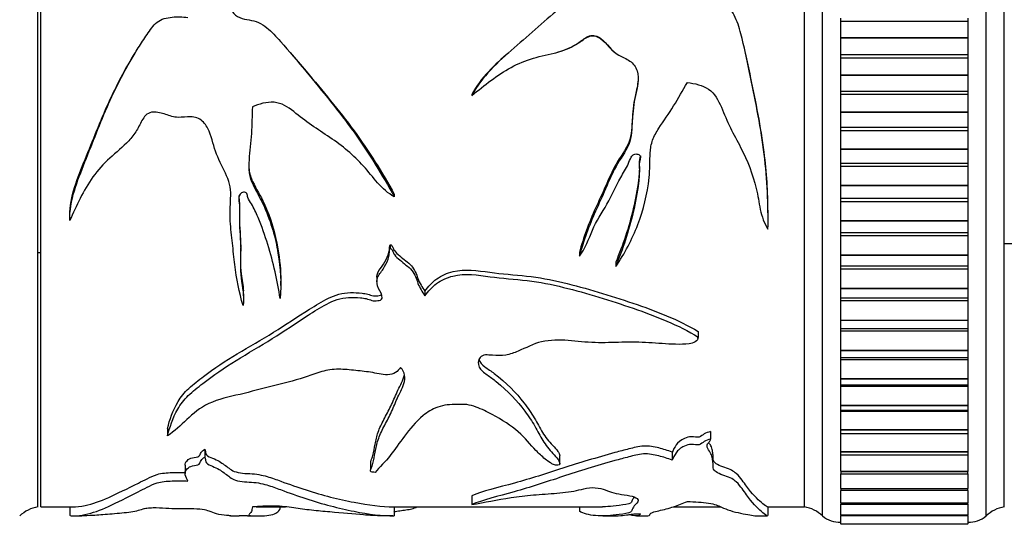
# Model space of a CAD drawing. Units: millimetres. Extents: x 0 to 835, y 0 to 1165.
# Drawn here: x 126 to 180, y 695 to 722 of the extents above; entities that cross this region are included whole.
import ezdxf
from ezdxf import colors
from ezdxf.entities.mleader import LeaderData, LeaderLine
from ezdxf.math import Vec2, Vec3

# ---------------------------------------------------------------- set-up
doc = ezdxf.new("R2010")
doc.units = ezdxf.units.MM
doc.layers.add('DV4_Défaut', color=7, linetype='Continuous')
doc.layers.add('Défaut', color=7, linetype='Continuous')

# ---------------------------------------------------------------- blocks, each defined once
blk = doc.blocks.new('_DOT')
at = {"color": 0}
blk.add_line((0, 0), (-1, 0), dxfattribs=at)
at = {"color": 0, "const_width": 0.333}
blk.add_lwpolyline([(-0.1665, 0, 1), (0.1665, 0, 1)], format="xyb", close=True, dxfattribs=at)
blk = doc.blocks.new('SE3')
at = {"layer": 'DV4_Défaut', "color": 7, "linetype": 'Continuous'}
for p, q in [((170.441, 695.003), (170.441, 746.003)), ((179.441, 695.003), (179.441, 746.003)), ((127.271, 695.503), (127.271, 745.503)), ((127.441, 695.503), (127.441, 745.503)), ((169.441, 695.503), (169.441, 745.503)), ((169.441, 695.503), (169.441, 745.503)), ((180.441, 695.503), (180.441, 745.503)), ((171.441, 722.234), (171.441, 722.412)), ((171.441, 721.346), (171.441, 722.234)), ((171.441, 722.234), (178.441, 722.234)), ((178.441, 722.412), (178.441, 722.234)), ((178.441, 722.234), (178.441, 721.346)), ((171.441, 721.346), (171.441, 721.326)), ((171.441, 721.346), (178.441, 721.346)), ((171.441, 720.401), (171.441, 721.326)), ((171.441, 721.326), (178.441, 721.326)), ((178.441, 721.346), (178.441, 721.326)), ((178.441, 721.326), (178.441, 720.401)), ((155.768, 720.503), (155.768, 720.503)), ((171.441, 720.223), (171.441, 720.401)), ((171.441, 720.401), (178.441, 720.401)), ((171.441, 719.291), (171.441, 720.223)), ((171.441, 720.223), (178.441, 720.223)), ((178.441, 720.401), (178.441, 720.223)), ((178.441, 720.223), (178.441, 719.291)), ((171.441, 719.291), (171.441, 719.271)), ((171.441, 719.291), (178.441, 719.291)), ((171.441, 718.392), (171.441, 719.271)), ((171.441, 719.271), (178.441, 719.271)), ((178.441, 719.291), (178.441, 719.271)), ((178.441, 719.271), (178.441, 718.392)), ((171.441, 718.214), (171.441, 718.392)), ((171.441, 718.392), (178.441, 718.392)), ((178.441, 718.392), (178.441, 718.214)), ((151.15, 718.2), (151.15, 718.153)), ((171.441, 717.243), (171.441, 718.214)), ((171.441, 718.214), (178.441, 718.214)), ((178.441, 718.214), (178.441, 717.243)), ((171.441, 717.243), (171.441, 717.223)), ((171.441, 717.243), (178.441, 717.243)), ((171.441, 716.395), (171.441, 717.223)), ((171.441, 717.223), (178.441, 717.223)), ((178.441, 717.243), (178.441, 717.223)), ((178.441, 717.223), (178.441, 716.395)), ((171.441, 716.219), (171.441, 716.395)), ((171.441, 716.395), (178.441, 716.395)), ((171.441, 715.215), (171.441, 716.219)), ((171.441, 716.219), (178.441, 716.219)), ((178.441, 716.395), (178.441, 716.219)), ((178.441, 716.219), (178.441, 715.215)), ((171.441, 715.215), (171.441, 715.195)), ((171.441, 715.215), (178.441, 715.215)), ((171.441, 714.423), (171.441, 715.195)), ((171.441, 715.195), (178.441, 715.195)), ((178.441, 715.215), (178.441, 715.195)), ((178.441, 715.195), (178.441, 714.423)), ((171.441, 714.25), (171.441, 714.423)), ((171.441, 714.423), (178.441, 714.423)), ((171.441, 713.219), (171.441, 714.25)), ((171.441, 714.25), (178.441, 714.25)), ((178.441, 714.423), (178.441, 714.25)), ((178.441, 714.25), (178.441, 713.219)), ((171.441, 713.219), (171.441, 713.199)), ((171.441, 713.219), (178.441, 713.219)), ((171.441, 712.487), (171.441, 713.199)), ((171.441, 713.199), (178.441, 713.199)), ((178.441, 713.219), (178.441, 713.199)), ((178.441, 713.199), (178.441, 712.487)), ((146.881, 712.715), (146.881, 712.56)), ((171.441, 712.318), (171.441, 712.487)), ((171.441, 712.487), (178.441, 712.487)), ((178.441, 712.487), (178.441, 712.318)), ((171.441, 711.266), (171.441, 712.318)), ((171.441, 712.318), (178.441, 712.318)), ((178.441, 712.318), (178.441, 711.266)), ((129.025, 711.439), (129.025, 711.258)), ((167.442, 711.569), (167.442, 711.747)), ((171.441, 711.266), (171.441, 711.247)), ((171.441, 711.266), (178.441, 711.266)), ((178.441, 711.266), (178.441, 711.247)), ((171.441, 710.599), (171.441, 711.247)), ((171.441, 711.247), (178.441, 711.247)), ((178.441, 711.247), (178.441, 710.599)), ((171.441, 710.435), (171.441, 710.599)), ((171.441, 710.599), (178.441, 710.599)), ((171.441, 709.369), (171.441, 710.435)), ((171.441, 710.435), (178.441, 710.435)), ((178.441, 710.599), (178.441, 710.435)), ((178.441, 710.435), (178.441, 709.369)), ((138.429, 709.808), (138.429, 710.02)), ((146.662, 709.934), (146.662, 709.723)), ((180.441, 710.003), (180.941, 710.003)), ((127.271, 709.503), (127.441, 709.503)), ((157.063, 709.519), (157.063, 709.299)), ((171.441, 709.369), (171.441, 709.351)), ((171.441, 709.369), (178.441, 709.369)), ((171.441, 708.772), (171.441, 709.351)), ((171.441, 709.351), (178.441, 709.351)), ((178.441, 709.369), (178.441, 709.351)), ((178.441, 709.351), (178.441, 708.772)), ((159.062, 708.966), (159.062, 708.735)), ((171.441, 708.613), (171.441, 708.772)), ((171.441, 708.772), (178.441, 708.772)), ((171.441, 707.539), (171.441, 708.613)), ((171.441, 708.613), (178.441, 708.613)), ((178.441, 708.772), (178.441, 708.613)), ((178.441, 708.613), (178.441, 707.539)), ((145.925, 708.147), (145.925, 707.896)), ((140.631, 707.678), (140.631, 707.933)), ((171.441, 707.539), (171.441, 707.521)), ((171.441, 707.539), (178.441, 707.539)), ((171.441, 707.011), (171.441, 707.521)), ((171.441, 707.521), (178.441, 707.521)), ((178.441, 707.539), (178.441, 707.521)), ((178.441, 707.521), (178.441, 707.011)), ((138.584, 707.122), (138.584, 707.388)), ((148.557, 707.381), (148.557, 707.118)), ((171.441, 706.863), (171.441, 707.011)), ((171.441, 707.011), (178.441, 707.011)), ((178.441, 707.011), (178.441, 706.863)), ((171.441, 705.787), (171.441, 706.863)), ((171.441, 706.863), (178.441, 706.863)), ((178.441, 706.863), (178.441, 705.787)), ((171.441, 705.787), (171.441, 705.77)), ((171.441, 705.787), (178.441, 705.787)), ((171.441, 705.326), (171.441, 705.77)), ((171.441, 705.77), (178.441, 705.77)), ((171.441, 705.194), (171.441, 705.326)), ((171.441, 705.326), (178.441, 705.326)), ((178.441, 705.787), (178.441, 705.77)), ((178.441, 705.77), (178.441, 705.326)), ((178.441, 705.326), (178.441, 705.194)), ((163.585, 704.762), (163.585, 704.799)), ((163.593, 705.148), (163.593, 704.841)), ((171.441, 704.124), (171.441, 705.194)), ((171.441, 705.194), (178.441, 705.194)), ((178.441, 705.194), (178.441, 704.124)), ((171.441, 704.124), (171.441, 704.108)), ((171.441, 704.124), (178.441, 704.124)), ((171.441, 703.726), (171.441, 704.108)), ((171.441, 704.108), (178.441, 704.108)), ((171.441, 703.617), (171.441, 703.726)), ((171.441, 703.726), (178.441, 703.726)), ((178.441, 704.124), (178.441, 704.108)), ((178.441, 704.108), (178.441, 703.726)), ((178.441, 703.726), (178.441, 703.617)), ((171.441, 702.559), (171.441, 703.617)), ((171.441, 703.617), (178.441, 703.617)), ((178.441, 703.617), (178.441, 702.559)), ((171.441, 702.559), (171.441, 702.544)), ((171.441, 702.559), (178.441, 702.559)), ((171.441, 702.221), (171.441, 702.544)), ((171.441, 702.544), (178.441, 702.544)), ((171.441, 702.143), (171.441, 702.221)), ((171.441, 702.221), (178.441, 702.221)), ((171.441, 701.102), (171.441, 702.143)), ((171.441, 702.143), (178.441, 702.143)), ((178.441, 702.559), (178.441, 702.544)), ((178.441, 702.544), (178.441, 702.221)), ((178.441, 702.221), (178.441, 702.143)), ((178.441, 702.143), (178.441, 701.102)), ((171.441, 701.102), (171.441, 701.088)), ((171.441, 701.102), (178.441, 701.102)), ((171.441, 700.82), (171.441, 701.088)), ((171.441, 701.088), (178.441, 701.088)), ((178.441, 701.102), (178.441, 701.088)), ((178.441, 701.088), (178.441, 700.82)), ((171.441, 700.778), (171.441, 700.82)), ((171.441, 700.82), (178.441, 700.82)), ((171.441, 699.761), (171.441, 700.778)), ((171.441, 700.778), (178.441, 700.778)), ((178.441, 700.82), (178.441, 700.778)), ((178.441, 700.778), (178.441, 699.761)), ((134.399, 699.815), (134.399, 699.402)), ((164.283, 699.644), (164.283, 699.227)), ((171.441, 699.761), (171.441, 699.748)), ((171.441, 699.761), (178.441, 699.761)), ((171.441, 699.531), (171.441, 699.748)), ((171.441, 699.748), (178.441, 699.748)), ((171.441, 698.545), (171.441, 699.532)), ((171.441, 699.531), (178.441, 699.531)), ((178.441, 699.761), (178.441, 699.748)), ((178.441, 699.748), (178.441, 699.531)), ((178.441, 699.532), (178.441, 698.545)), ((136.451, 698.669), (136.451, 698.233)), ((155.984, 697.876), (155.984, 698.325)), ((162.161, 698.514), (162.161, 698.074)), ((171.441, 698.545), (171.441, 698.534)), ((171.441, 698.545), (178.441, 698.545)), ((171.441, 698.363), (171.441, 698.534)), ((171.441, 698.534), (178.441, 698.534)), ((171.441, 697.462), (171.441, 698.363)), ((171.441, 698.363), (178.441, 698.363)), ((178.441, 698.545), (178.441, 698.534)), ((178.441, 698.534), (178.441, 698.363)), ((178.441, 698.363), (178.441, 697.462)), ((135.367, 697.795), (135.367, 697.335)), ((145.573, 697.996), (145.573, 697.541)), ((171.441, 697.462), (171.441, 697.452)), ((171.441, 697.462), (178.441, 697.462)), ((171.441, 697.452), (171.441, 697.321)), ((171.441, 697.452), (178.441, 697.452)), ((171.441, 696.517), (171.441, 697.321)), ((171.441, 697.321), (178.441, 697.321)), ((178.441, 697.462), (178.441, 697.452)), ((178.441, 697.321), (178.441, 697.452)), ((178.441, 697.321), (178.441, 696.517)), ((151.15, 696.116), (151.15, 695.628)), ((171.441, 696.517), (171.441, 696.508)), ((171.441, 696.517), (178.441, 696.517)), ((171.441, 696.508), (171.441, 696.413)), ((171.441, 696.508), (178.441, 696.508)), ((171.441, 696.413), (178.441, 696.413)), ((171.441, 695.716), (171.441, 696.409)), ((178.441, 696.517), (178.441, 696.508)), ((178.441, 696.413), (178.441, 696.508)), ((178.441, 696.409), (178.441, 695.716)), ((171.441, 695.716), (171.441, 695.709)), ((171.441, 695.716), (178.441, 695.716)), ((171.441, 695.709), (171.441, 695.644)), ((171.441, 695.709), (178.441, 695.709)), ((171.441, 695.064), (171.441, 695.644)), ((171.441, 695.644), (178.441, 695.644)), ((178.441, 695.716), (178.441, 695.709)), ((178.441, 695.644), (178.441, 695.709)), ((178.441, 695.644), (178.441, 695.064)), ((127.441, 695.503), (129.215, 695.503)), ((129.215, 695.003), (129.683, 695.003)), ((137.872, 695.003), (138.337, 695.003)), ((138.804, 695.003), (139.417, 695.003)), ((139.43, 695.503), (140.9, 695.503)), ((146.801, 695.003), (146.844, 695.003)), ((146.845, 695.503), (158.333, 695.503)), ((146.881, 695.503), (146.881, 695.003)), ((157.063, 695.503), (157.063, 695.255)), ((158.351, 695.003), (158.831, 695.003)), ((160.199, 695.003), (160.729, 695.003)), ((162.226, 695.503), (164.854, 695.503)), ((166.872, 695.003), (167.405, 695.003)), ((167.404, 695.503), (169.441, 695.503)), ((167.442, 695.033), (167.442, 695.503)), ((171.441, 695.064), (171.441, 695.058)), ((171.441, 695.064), (178.441, 695.064)), ((171.441, 695.058), (171.441, 695.019)), ((171.441, 695.058), (178.441, 695.058)), ((171.441, 694.565), (171.441, 695.019)), ((171.441, 695.019), (178.441, 695.019)), ((178.441, 695.064), (178.441, 695.058)), ((178.441, 695.019), (178.441, 695.058)), ((178.441, 695.019), (178.441, 694.565)), ((171.441, 694.565), (171.441, 694.561)), ((171.441, 694.565), (178.441, 694.565)), ((171.441, 694.561), (171.441, 694.54)), ((171.441, 694.561), (178.441, 694.561)), ((178.441, 694.565), (178.441, 694.561)), ((178.441, 694.54), (178.441, 694.561))]:
    blk.add_line(p, q, dxfattribs=at)
for centre, radius, start, end in [((-131.047, 711.436), 260.071, 359.97998, 0.02002), ((127.629, 693.536), 2, 100.3342, 132.7959), ((169.082, 693.536), 2, 47.2041, 79.6658), ((171.404, 696.153), 1.5, 230.0292, 271.3907), ((178.477, 696.153), 1.5, 268.6093, 309.9708), ((180.799, 693.536), 2, 100.3342, 132.7959)]:
    blk.add_arc(centre, radius, start, end, dxfattribs=at)
for points, knots in [([(167.438, 710.78), (167.456, 712.125), (167.41, 713.51), (167.051, 716.318), (166.775, 717.734), (166.341, 719.865), (166.191, 720.576), (165.93, 721.633), (165.837, 721.987), (165.626, 722.483), (165.546, 722.643), (165.336, 722.941), (165.199, 723.067), (164.773, 723.415), (164.501, 723.693), (164.418, 724.23), (164.431, 724.417), (164.415, 724.782), (164.402, 724.963), (164.384, 725.327), (164.373, 725.508), (164.297, 725.866), (164.231, 726.044), (164.117, 726.4), (164.058, 726.577), (164.117, 726.847), (164.168, 726.937), (164.251, 727.118), (164.272, 727.208), (164.283, 727.297)], [0, 0, 0, 0, 0.25, 0.25, 0.5, 0.5, 0.625, 0.625, 0.6875, 0.6875, 0.71875, 0.71875, 0.75, 0.75, 0.8125, 0.8125, 0.84375, 0.84375, 0.875, 0.875, 0.90625, 0.90625, 0.9375, 0.9375, 0.96875, 0.96875, 0.984375, 0.984375, 1, 1, 1, 1]), ([(136.451, 725.434), (136.508, 725.27), (136.486, 725.093), (136.53, 724.747), (136.657, 724.607), (136.908, 724.361), (137.041, 724.244), (137.271, 723.982), (137.361, 723.832), (137.537, 723.526), (137.627, 723.375), (137.802, 723.068), (137.873, 722.905), (138.07, 722.614), (138.216, 722.504), (138.542, 722.361), (138.718, 722.329), (139.071, 722.277), (139.245, 722.242), (139.57, 722.091), (139.72, 721.989), (140.138, 721.655), (140.381, 721.389), (141.098, 720.586), (141.557, 720.035), (142.927, 718.378), (143.833, 717.27), (145.496, 714.967), (146.215, 713.767), (146.881, 712.56)], [0, 0, 0, 0, 0.03125, 0.03125, 0.0625, 0.0625, 0.09375, 0.09375, 0.125, 0.125, 0.15625, 0.15625, 0.1875, 0.1875, 0.21875, 0.21875, 0.25, 0.25, 0.28125, 0.28125, 0.3125, 0.3125, 0.375, 0.375, 0.5, 0.5, 0.75, 0.75, 1, 1, 1, 1]), ([(162.161, 725.11), (161.932, 725.291), (161.693, 725.453), (161.171, 725.713), (160.885, 725.83), (160.298, 725.765), (160.042, 725.604), (159.523, 725.337), (159.266, 725.197), (157.999, 724.47), (157.044, 723.796), (155.226, 722.325), (154.356, 721.538), (152.597, 719.99), (151.687, 719.203), (151.15, 718.153)], [0, 0, 0, 0, 0.0625, 0.0625, 0.125, 0.125, 0.1875, 0.1875, 0.25, 0.25, 0.5, 0.5, 0.75, 0.75, 1, 1, 1, 1]), ([(129.025, 711.258), (129.004, 712.36), (129.442, 713.432), (130.283, 715.554), (130.695, 716.636), (131.634, 718.747), (132.171, 719.775), (132.952, 721.011), (133.114, 721.256), (133.447, 721.74), (133.602, 722.002), (134.057, 722.366), (134.364, 722.43), (134.945, 722.491), (135.236, 722.479), (135.528, 722.444)], [0, 0, 0, 0, 0.25, 0.25, 0.5, 0.5, 0.75, 0.75, 0.8125, 0.8125, 0.875, 0.875, 0.9375, 0.9375, 1, 1, 1, 1]), ([(151.15, 718.153), (151.844, 718.705), (152.536, 719.277), (153.699, 719.903), (154.104, 720.075), (154.958, 720.323), (155.4, 720.4), (156.258, 720.64), (156.674, 720.811), (157.225, 721.197), (157.4, 721.348), (157.822, 721.495), (158.058, 721.415), (158.599, 721.02), (158.828, 720.593), (159.425, 720.258), (159.643, 720.173), (160.027, 719.916), (160.17, 719.722), (160.366, 719.056), (160.249, 718.592), (160.045, 717.702), (160.003, 717.248), (159.944, 716.341), (159.943, 715.886), (159.606, 715.022), (159.304, 714.646), (158.856, 713.838), (158.677, 713.419), (158.32, 712.589), (158.134, 712.18), (157.588, 710.96), (157.289, 710.135), (157.063, 709.299)], [0, 0, 0, 0, 0.125, 0.125, 0.1875, 0.1875, 0.25, 0.25, 0.3125, 0.3125, 0.34375, 0.34375, 0.375, 0.375, 0.4375, 0.4375, 0.46875, 0.46875, 0.5, 0.5, 0.5625, 0.5625, 0.625, 0.625, 0.6875, 0.6875, 0.75, 0.75, 0.8125, 0.8125, 0.875, 0.875, 1, 1, 1, 1]), ([(155.767, 720.503), (156.168, 720.609), (156.556, 720.749), (157.104, 721.092), (157.279, 721.239), (157.579, 721.398), (157.689, 721.437), (157.913, 721.439), (158.023, 721.399), (158.477, 721.142), (158.696, 720.758), (159.018, 720.507)], [0, 0, 0, 0, 0.3324892, 0.3324892, 0.5073465, 0.5073465, 0.5947752, 0.5947752, 0.6822038, 0.6822038, 1, 1, 1, 1]), ([(129.024, 711.525), (129.027, 712.581), (129.456, 713.607), (130.288, 715.665), (130.702, 716.729), (131.6, 718.705), (132.082, 719.621), (132.635, 720.505)], [0, 0, 0, 0, 0.337906, 0.337906, 0.684952, 0.684952, 1, 1, 1, 1]), ([(141.156, 720.507), (141.449, 720.171), (141.737, 719.831), (142.936, 718.409), (143.841, 717.322), (145.492, 715.081), (146.212, 713.905), (146.881, 712.715)], [0, 0, 0, 0, 0.1360218, 0.1360218, 0.5680109, 0.5680109, 1, 1, 1, 1]), ([(167.441, 711.746), (167.433, 712.821), (167.375, 713.92), (167.05, 716.406), (166.773, 717.796), (166.394, 719.622), (166.301, 720.061), (166.201, 720.499)], [0, 0, 0, 0, 0.379717, 0.379717, 0.851118, 0.851118, 1, 1, 1, 1]), ([(160.292, 719.104), (160.292, 718.826), (160.23, 718.542), (160.058, 717.818), (160.007, 717.361), (159.945, 716.444), (159.945, 715.982), (159.604, 715.124), (159.305, 714.761), (158.857, 713.97), (158.677, 713.559), (158.32, 712.744), (158.133, 712.343), (157.587, 711.144), (157.286, 710.33), (157.063, 709.519)], [0, 0, 0, 0, 0.0795337, 0.0795337, 0.2110289, 0.2110289, 0.3425241, 0.3425241, 0.4740192, 0.4740192, 0.6055144, 0.6055144, 0.7370096, 0.7370096, 1, 1, 1, 1]), ([(159.062, 708.735), (159.565, 709.445), (159.964, 710.224), (160.585, 711.854), (160.805, 712.722), (160.946, 714.081), (160.933, 714.544), (160.975, 715.236), (161.012, 715.465), (161.177, 715.913), (161.299, 716.131), (161.696, 716.754), (161.988, 717.154), (162.51, 717.995), (162.757, 718.425), (163.002, 718.857)], [0, 0, 0, 0, 0.25, 0.25, 0.5, 0.5, 0.625, 0.625, 0.6875, 0.6875, 0.75, 0.75, 0.875, 0.875, 1, 1, 1, 1]), ([(163.002, 718.857), (163.413, 718.814), (163.823, 718.715), (164.505, 718.261), (164.711, 717.88), (165.034, 717.123), (165.186, 716.741), (165.552, 716.007), (165.749, 715.648), (166.308, 714.562), (166.607, 713.804), (166.883, 712.645), (166.937, 712.252), (167.099, 711.487), (167.233, 711.123), (167.438, 710.78)], [0, 0, 0, 0, 0.125, 0.125, 0.25, 0.25, 0.375, 0.375, 0.5, 0.5, 0.75, 0.75, 0.875, 0.875, 1, 1, 1, 1]), ([(146.881, 712.56), (146.532, 712.767), (146.229, 713.029), (145.701, 713.635), (145.459, 713.958), (144.642, 714.856), (144.014, 715.381), (143.001, 716.065), (142.656, 716.284), (141.986, 716.748), (141.671, 717.007), (141.03, 717.511), (140.672, 717.743), (139.852, 717.799), (139.45, 717.68), (139.074, 717.515)], [0, 0, 0, 0, 0.125, 0.125, 0.25, 0.25, 0.5, 0.5, 0.625, 0.625, 0.75, 0.75, 0.875, 0.875, 1, 1, 1, 1]), ([(138.558, 706.588), (138.347, 707.306), (138.188, 708.058), (138.055, 709.222), (138.02, 709.617), (137.934, 710.413), (137.881, 710.816), (137.829, 711.636), (137.856, 712.058), (137.884, 712.695), (137.883, 712.907), (137.811, 713.319), (137.738, 713.52), (137.478, 714.118), (137.268, 714.511), (136.942, 715.326), (136.867, 715.768), (136.611, 716.38), (136.488, 716.58), (136.148, 716.889), (135.912, 716.966), (135.448, 716.973), (135.214, 716.936), (134.753, 716.949), (134.528, 717.026), (134.08, 717.176), (133.85, 717.242), (133.489, 717.224), (133.369, 717.189), (133.176, 717.044), (133.105, 716.946), (132.922, 716.639), (132.829, 716.418), (132.577, 716.015), (132.428, 715.827), (131.948, 715.309), (131.576, 715.013), (130.879, 714.382), (130.569, 714.037), (129.759, 712.915), (129.395, 712.071), (129.025, 711.258)], [0, 0, 0, 0, 0.125, 0.125, 0.1875, 0.1875, 0.25, 0.25, 0.3125, 0.3125, 0.34375, 0.34375, 0.375, 0.375, 0.4375, 0.4375, 0.5, 0.5, 0.53125, 0.53125, 0.5625, 0.5625, 0.59375, 0.59375, 0.625, 0.625, 0.65625, 0.65625, 0.671875, 0.671875, 0.6875, 0.6875, 0.71875, 0.71875, 0.75, 0.75, 0.8125, 0.8125, 0.875, 0.875, 1, 1, 1, 1]), ([(139.074, 717.515), (139.06, 717.024), (139.045, 716.535), (138.985, 715.565), (138.921, 715.084), (138.87, 714.366), (138.865, 714.122), (138.931, 713.65), (139.008, 713.432), (139.308, 712.808), (139.551, 712.411), (140.102, 711.164), (140.341, 710.312), (140.622, 708.628), (140.669, 707.786), (140.601, 706.979)], [0, 0, 0, 0, 0.125, 0.125, 0.25, 0.25, 0.3125, 0.3125, 0.375, 0.375, 0.5, 0.5, 0.75, 0.75, 1, 1, 1, 1]), ([(157.063, 709.299), (157.404, 709.725), (157.571, 710.239), (157.994, 711.232), (158.304, 711.687), (158.856, 712.639), (159.058, 713.156), (159.476, 713.882), (159.637, 714.116), (159.805, 714.501), (159.845, 714.637), (159.952, 714.819), (159.999, 714.878), (160.129, 714.934), (160.206, 714.934), (160.344, 714.896), (160.415, 714.851), (160.437, 714.711), (160.402, 714.644), (160.345, 714.442), (160.355, 714.302), (160.37, 713.884), (160.35, 713.609), (160.252, 712.789), (160.146, 712.254), (159.786, 710.686), (159.449, 709.692), (159.062, 708.735)], [0, 0, 0, 0, 0.125, 0.125, 0.25, 0.25, 0.375, 0.375, 0.4375, 0.4375, 0.46875, 0.46875, 0.484375, 0.484375, 0.5, 0.5, 0.515625, 0.515625, 0.53125, 0.53125, 0.5625, 0.5625, 0.625, 0.625, 0.75, 0.75, 1, 1, 1, 1]), ([(160.424, 714.829), (160.417, 714.792), (160.402, 714.754), (160.35, 714.586), (160.353, 714.448), (160.37, 714.037), (160.352, 713.765), (160.255, 712.956), (160.149, 712.429), (159.789, 710.885), (159.45, 709.907), (159.062, 708.966)], [0, 0, 0, 0, 0.017884, 0.017884, 0.083359, 0.083359, 0.214308, 0.214308, 0.476205, 0.476205, 1, 1, 1, 1]), ([(138.875, 714.486), (138.871, 714.348), (138.874, 714.209), (138.918, 713.839), (138.989, 713.617), (139.282, 712.998), (139.531, 712.609), (140.088, 711.388), (140.333, 710.549), (140.581, 709.105), (140.635, 708.513), (140.632, 707.931)], [0, 0, 0, 0, 0.057137, 0.057137, 0.152733, 0.152733, 0.343923, 0.343923, 0.726304, 0.726304, 1, 1, 1, 1]), ([(140.601, 706.979), (140.444, 707.943), (140.232, 708.943), (139.765, 710.439), (139.593, 710.94), (139.28, 711.688), (139.162, 711.937), (138.946, 712.293), (138.862, 712.407), (138.805, 712.606), (138.801, 712.679), (138.74, 712.806), (138.655, 712.829), (138.439, 712.796), (138.326, 712.668), (138.311, 712.392), (138.343, 712.253), (138.388, 711.84), (138.361, 711.562), (138.352, 710.74), (138.434, 710.2), (138.423, 709.133), (138.383, 708.608), (138.522, 707.584), (138.634, 707.082), (138.558, 706.588)], [0, 0, 0, 0, 0.25, 0.25, 0.375, 0.375, 0.4375, 0.4375, 0.46875, 0.46875, 0.484375, 0.484375, 0.5, 0.5, 0.53125, 0.53125, 0.5625, 0.5625, 0.625, 0.625, 0.75, 0.75, 0.875, 0.875, 1, 1, 1, 1]), ([(138.319, 712.635), (138.319, 712.63), (138.319, 712.625), (138.327, 712.485), (138.354, 712.352), (138.386, 711.949), (138.358, 711.68), (138.358, 710.883), (138.435, 710.36), (138.421, 709.326), (138.385, 708.818), (138.499, 708.007), (138.559, 707.695), (138.578, 707.387)], [0, 0, 0, 0, 0.002761, 0.002761, 0.076374, 0.076374, 0.223601, 0.223601, 0.518053, 0.518053, 0.812506, 0.812506, 1, 1, 1, 1]), ([(134.399, 699.402), (134.524, 699.873), (134.682, 700.381), (135.118, 701.137), (135.304, 701.39), (135.787, 701.86), (136.066, 702.077), (136.91, 702.735), (137.525, 703.161), (138.83, 703.964), (139.513, 704.345), (140.826, 705.18), (141.469, 705.622), (142.469, 706.262), (142.801, 706.479), (143.524, 706.853), (143.933, 707.008), (144.585, 707.042), (144.804, 707.028), (145.125, 706.998), (145.232, 706.985), (145.441, 706.94), (145.542, 706.9), (145.749, 706.838), (145.858, 706.84), (146.019, 706.863), (146.074, 706.866), (146.175, 706.902), (146.203, 706.95), (146.232, 707.185), (146.094, 707.353), (145.935, 707.703), (145.895, 707.902), (146.007, 708.273), (146.165, 708.423), (146.376, 708.766), (146.467, 708.946), (146.567, 709.232), (146.592, 709.33), (146.613, 709.48), (146.617, 709.53), (146.62, 709.631), (146.62, 709.688), (146.662, 709.723)], [0, 0, 0, 0, 0.125, 0.125, 0.1875, 0.1875, 0.25, 0.25, 0.375, 0.375, 0.5, 0.5, 0.625, 0.625, 0.6875, 0.6875, 0.75, 0.75, 0.78125, 0.78125, 0.796875, 0.796875, 0.8125, 0.8125, 0.828125, 0.828125, 0.835938, 0.835938, 0.84375, 0.84375, 0.875, 0.875, 0.90625, 0.90625, 0.9375, 0.9375, 0.96875, 0.96875, 0.984375, 0.984375, 0.992188, 0.992188, 1, 1, 1, 1]), ([(145.924, 708.145), (145.923, 708.225), (145.937, 708.306), (146.045, 708.556), (146.191, 708.698), (146.391, 709.025), (146.477, 709.196), (146.572, 709.469), (146.594, 709.561), (146.614, 709.704), (146.618, 709.752), (146.62, 709.848), (146.622, 709.902), (146.662, 709.934)], [0, 0, 0, 0, 0.127615, 0.127615, 0.41841, 0.41841, 0.709205, 0.709205, 0.854602, 0.854602, 0.927301, 0.927301, 1, 1, 1, 1]), ([(146.662, 709.934), (146.696, 709.948), (146.726, 709.91), (146.764, 709.853), (146.779, 709.823), (146.821, 709.731), (146.845, 709.667), (146.958, 709.499), (147.075, 709.411), (147.291, 709.227), (147.395, 709.131), (147.627, 708.963), (147.74, 708.875), (148.001, 708.561), (148.093, 708.309), (148.265, 707.818), (148.423, 707.603), (148.557, 707.381)], [0, 0, 0, 0, 0.03125, 0.03125, 0.0625, 0.0625, 0.125, 0.125, 0.25, 0.25, 0.375, 0.375, 0.5, 0.5, 0.75, 0.75, 1, 1, 1, 1]), ([(146.662, 709.723), (146.697, 709.738), (146.727, 709.697), (146.765, 709.639), (146.78, 709.608), (146.822, 709.513), (146.846, 709.449), (146.96, 709.277), (147.079, 709.186), (147.297, 708.996), (147.403, 708.898), (147.638, 708.724), (147.751, 708.63), (148.012, 708.304), (148.097, 708.053), (148.267, 707.558), (148.424, 707.342), (148.557, 707.118)], [0, 0, 0, 0, 0.03125, 0.03125, 0.0625, 0.0625, 0.125, 0.125, 0.25, 0.25, 0.375, 0.375, 0.5, 0.5, 0.75, 0.75, 1, 1, 1, 1]), ([(148.557, 707.381), (148.742, 707.625), (148.952, 707.853), (149.475, 708.237), (149.783, 708.373), (150.767, 708.605), (151.461, 708.51), (152.806, 708.323), (153.487, 708.282), (154.836, 708.133), (155.498, 708.006), (157.46, 707.533), (158.75, 707.14), (160.635, 706.502), (161.255, 706.275), (162.461, 705.769), (163.05, 705.495), (163.593, 705.148)], [0, 0, 0, 0, 0.0625, 0.0625, 0.125, 0.125, 0.25, 0.25, 0.375, 0.375, 0.5, 0.5, 0.75, 0.75, 0.875, 0.875, 1, 1, 1, 1]), ([(148.557, 707.118), (148.74, 707.365), (148.949, 707.596), (149.468, 707.988), (149.774, 708.127), (150.766, 708.369), (151.468, 708.269), (152.824, 708.077), (153.51, 708.036), (154.872, 707.88), (155.539, 707.747), (157.496, 707.262), (158.769, 706.867), (160.65, 706.216), (161.272, 705.984), (162.478, 705.466), (163.063, 705.186), (163.593, 704.841)], [0, 0, 0, 0, 0.0625, 0.0625, 0.125, 0.125, 0.25, 0.25, 0.375, 0.375, 0.5, 0.5, 0.75, 0.75, 0.875, 0.875, 1, 1, 1, 1]), ([(134.399, 699.815), (134.526, 700.285), (134.688, 700.792), (135.136, 701.544), (135.329, 701.794), (135.825, 702.255), (136.107, 702.47), (136.96, 703.119), (137.582, 703.538), (138.896, 704.326), (139.581, 704.702), (140.898, 705.528), (141.544, 705.963), (142.551, 706.591), (142.886, 706.804), (143.621, 707.161), (144.036, 707.291), (144.682, 707.302), (144.895, 707.287), (145.215, 707.252), (145.322, 707.236), (145.527, 707.179), (145.624, 707.134), (145.837, 707.098), (145.946, 707.12), (146.097, 707.142), (146.145, 707.154), (146.174, 707.181)], [0, 0, 0, 0, 0.149758, 0.149758, 0.224637, 0.224637, 0.299516, 0.299516, 0.449274, 0.449274, 0.599033, 0.599033, 0.748791, 0.748791, 0.82367, 0.82367, 0.898549, 0.898549, 0.935988, 0.935988, 0.954708, 0.954708, 0.973428, 0.973428, 0.992148, 0.992148, 1, 1, 1, 1]), ([(163.593, 704.841), (163.596, 704.742), (163.539, 704.645), (163.34, 704.528), (163.216, 704.499), (162.853, 704.444), (162.606, 704.444), (161.866, 704.464), (161.375, 704.511), (160.391, 704.565), (159.898, 704.569), (158.91, 704.551), (158.416, 704.529), (157.431, 704.555), (156.941, 704.621), (155.958, 704.695), (155.457, 704.696), (154.517, 704.478), (154.117, 704.248), (153.473, 703.978), (153.247, 703.898), (152.77, 703.812), (152.52, 703.82), (152.152, 703.856), (152.028, 703.87), (151.783, 703.855), (151.661, 703.81), (151.466, 703.574), (151.467, 703.369), (151.633, 703.03), (151.813, 702.899), (152.161, 702.652), (152.331, 702.527), (153.138, 701.883), (153.649, 701.33), (154.268, 700.493), (154.45, 700.215), (154.767, 699.671), (154.902, 699.404), (155.207, 698.899), (155.396, 698.663), (155.709, 698.331), (155.811, 698.222), (155.926, 698.056), (155.958, 698), (155.984, 697.915), (155.988, 697.887), (155.97, 697.831), (155.931, 697.803), (155.869, 697.801)], [0, 0, 0, 0, 0.015625, 0.015625, 0.03125, 0.03125, 0.0625, 0.0625, 0.125, 0.125, 0.1875, 0.1875, 0.25, 0.25, 0.3125, 0.3125, 0.375, 0.375, 0.4375, 0.4375, 0.46875, 0.46875, 0.5, 0.5, 0.515625, 0.515625, 0.53125, 0.53125, 0.5625, 0.5625, 0.59375, 0.59375, 0.625, 0.625, 0.75, 0.75, 0.8125, 0.8125, 0.875, 0.875, 0.9375, 0.9375, 0.96875, 0.96875, 0.984375, 0.984375, 0.992188, 0.992188, 1, 1, 1, 1]), ([(147.22, 703.177), (147.151, 703.071), (147.065, 702.972), (146.827, 702.82), (146.67, 702.778), (146.196, 702.771), (145.889, 702.859), (145.269, 702.958), (144.955, 702.991), (144.325, 703.052), (144.01, 703.083), (143.376, 703.068), (143.064, 703.006), (142.487, 702.823), (142.208, 702.716), (141.346, 702.44), (140.756, 702.288), (139.573, 701.99), (138.982, 701.842), (137.802, 701.549), (137.186, 701.427), (136.181, 700.951), (135.797, 700.626), (135.118, 699.986), (134.8, 699.672), (134.399, 699.402)], [0, 0, 0, 0, 0.03125, 0.03125, 0.0625, 0.0625, 0.125, 0.125, 0.1875, 0.1875, 0.25, 0.25, 0.3125, 0.3125, 0.375, 0.375, 0.5, 0.5, 0.625, 0.625, 0.75, 0.75, 0.875, 0.875, 1, 1, 1, 1]), ([(145.828, 697.396), (145.721, 697.402), (145.601, 697.422), (145.544, 697.511), (145.58, 697.558), (145.643, 697.698), (145.672, 697.795), (145.748, 698.091), (145.783, 698.299), (145.866, 698.733), (145.913, 698.96), (146.068, 699.422), (146.177, 699.658), (146.429, 700.142), (146.567, 700.39), (146.807, 700.908), (146.916, 701.176), (147.155, 701.725), (147.313, 702), (147.508, 702.584), (147.479, 702.92), (147.22, 703.177)], [0, 0, 0, 0, 0.03125, 0.03125, 0.0625, 0.0625, 0.125, 0.125, 0.25, 0.25, 0.375, 0.375, 0.5, 0.5, 0.625, 0.625, 0.75, 0.75, 0.875, 0.875, 1, 1, 1, 1]), ([(151.523, 703.604), (151.577, 703.455), (151.709, 703.326), (152.028, 703.09), (152.208, 702.97), (153.043, 702.337), (153.584, 701.78), (154.226, 700.947), (154.415, 700.668), (154.745, 700.121), (154.882, 699.853), (155.192, 699.344), (155.38, 699.107), (155.7, 698.776), (155.805, 698.667), (155.923, 698.501), (155.957, 698.445), (155.981, 698.366), (155.986, 698.344), (155.983, 698.322)], [0, 0, 0, 0, 0.06391, 0.06391, 0.137646, 0.137646, 0.432589, 0.432589, 0.580061, 0.580061, 0.727533, 0.727533, 0.875005, 0.875005, 0.948741, 0.948741, 0.985609, 0.985609, 1, 1, 1, 1]), ([(145.571, 697.994), (145.579, 698.013), (145.591, 698.033), (145.643, 698.144), (145.672, 698.239), (145.748, 698.531), (145.783, 698.736), (145.867, 699.163), (145.914, 699.386), (146.07, 699.84), (146.179, 700.071), (146.431, 700.545), (146.569, 700.788), (146.809, 701.295), (146.917, 701.558), (147.156, 702.096), (147.314, 702.365), (147.426, 702.697), (147.439, 702.744), (147.447, 702.792)], [0, 0, 0, 0, 0.015886, 0.015886, 0.089757, 0.089757, 0.237498, 0.237498, 0.385239, 0.385239, 0.532981, 0.532981, 0.680722, 0.680722, 0.828463, 0.828463, 0.976204, 0.976204, 1, 1, 1, 1]), ([(155.869, 697.801), (155.811, 697.769), (155.703, 697.8), (155.574, 697.856), (155.519, 697.889), (155.362, 697.989), (155.268, 698.061), (154.998, 698.282), (154.834, 698.438), (154.352, 698.926), (154.081, 699.291), (153.319, 699.975), (152.813, 700.287), (151.981, 700.731), (151.697, 700.878), (151.221, 701.054), (151.052, 701.103), (150.694, 701.151), (150.513, 701.139), (150.15, 701.131), (149.968, 701.131), (149.612, 701.089), (149.435, 701.05), (148.953, 700.888), (148.693, 700.715), (148.039, 700.171), (147.734, 699.772), (147.16, 699.022), (146.912, 698.659), (146.395, 697.988), (146.045, 697.691), (145.828, 697.396)], [0, 0, 0, 0, 0.015625, 0.015625, 0.03125, 0.03125, 0.0625, 0.0625, 0.125, 0.125, 0.25, 0.25, 0.375, 0.375, 0.4375, 0.4375, 0.46875, 0.46875, 0.5, 0.5, 0.53125, 0.53125, 0.5625, 0.5625, 0.625, 0.625, 0.75, 0.75, 0.875, 0.875, 1, 1, 1, 1]), ([(164.283, 699.644), (164.146, 699.62), (164.03, 699.571), (163.836, 699.458), (163.769, 699.383), (163.523, 699.305), (163.373, 699.36), (163.087, 699.353), (162.954, 699.318), (162.62, 699.178), (162.485, 699.042), (162.295, 698.777), (162.233, 698.642), (162.161, 698.514)], [0, 0, 0, 0, 0.125, 0.125, 0.25, 0.25, 0.375, 0.375, 0.5, 0.5, 0.75, 0.75, 1, 1, 1, 1]), ([(162.161, 698.514), (161.932, 698.599), (161.692, 698.678), (161.172, 698.806), (160.887, 698.864), (160.307, 698.834), (160.049, 698.754), (159.531, 698.624), (159.275, 698.557), (158.011, 698.215), (157.055, 697.917), (155.239, 697.334), (154.368, 697.052), (152.608, 696.568), (151.709, 696.352), (151.15, 696.116)], [0, 0, 0, 0, 0.0625, 0.0625, 0.125, 0.125, 0.1875, 0.1875, 0.25, 0.25, 0.5, 0.5, 0.75, 0.75, 1, 1, 1, 1]), ([(164.283, 699.227), (164.146, 699.202), (164.031, 699.153), (163.837, 699.038), (163.771, 698.963), (163.53, 698.881), (163.378, 698.937), (163.091, 698.93), (162.954, 698.894), (162.62, 698.752), (162.485, 698.613), (162.295, 698.342), (162.233, 698.205), (162.161, 698.074)], [0, 0, 0, 0, 0.125, 0.125, 0.25, 0.25, 0.375, 0.375, 0.5, 0.5, 0.75, 0.75, 1, 1, 1, 1]), ([(167.417, 695.003), (167.387, 695.003), (167.329, 695.04), (167.051, 695.248), (166.775, 695.501), (166.341, 696.052), (166.191, 696.265), (165.93, 696.622), (165.837, 696.749), (165.626, 696.936), (165.546, 696.998), (165.336, 697.115), (165.199, 697.166), (164.773, 697.309), (164.501, 697.425), (164.418, 697.663), (164.431, 697.747), (164.415, 697.916), (164.402, 698.003), (164.384, 698.179), (164.373, 698.269), (164.297, 698.45), (164.231, 698.542), (164.117, 698.73), (164.058, 698.825), (164.117, 698.974), (164.168, 699.024), (164.251, 699.125), (164.272, 699.176), (164.283, 699.227)], [0, 0, 0, 0, 0.154607, 0.154607, 0.436405, 0.436405, 0.577304, 0.577304, 0.647753, 0.647753, 0.682978, 0.682978, 0.718202, 0.718202, 0.788652, 0.788652, 0.823877, 0.823877, 0.859101, 0.859101, 0.894326, 0.894326, 0.929551, 0.929551, 0.964775, 0.964775, 0.982388, 0.982388, 1, 1, 1, 1]), ([(167.417, 695.503), (167.387, 695.503), (167.329, 695.54), (167.05, 695.744), (166.773, 695.993), (166.341, 696.532), (166.191, 696.739), (165.93, 697.09), (165.838, 697.214), (165.625, 697.399), (165.544, 697.46), (165.337, 697.573), (165.202, 697.623), (164.778, 697.762), (164.499, 697.879), (164.418, 698.113), (164.431, 698.196), (164.414, 698.362), (164.402, 698.447), (164.383, 698.62), (164.372, 698.708), (164.299, 698.877), (164.242, 698.957), (164.19, 699.039)], [0, 0, 0, 0, 0.167171, 0.167171, 0.471461, 0.471461, 0.623606, 0.623606, 0.699678, 0.699678, 0.737714, 0.737714, 0.77575, 0.77575, 0.851823, 0.851823, 0.889859, 0.889859, 0.927895, 0.927895, 0.965932, 0.965932, 1, 1, 1, 1]), ([(135.366, 697.792), (135.365, 697.882), (135.399, 697.976), (135.559, 698.117), (135.65, 698.169), (135.89, 698.235), (136.068, 698.238), (136.201, 698.354), (136.204, 698.424), (136.288, 698.553), (136.353, 698.617), (136.451, 698.669)], [0, 0, 0, 0, 0.276908, 0.276908, 0.457681, 0.457681, 0.638454, 0.638454, 0.819227, 0.819227, 1, 1, 1, 1]), ([(136.451, 698.669), (136.508, 698.588), (136.484, 698.503), (136.534, 698.339), (136.664, 698.276), (136.918, 698.165), (137.052, 698.113), (137.281, 697.997), (137.371, 697.931), (137.548, 697.801), (137.64, 697.738), (137.816, 697.614), (137.886, 697.548), (138.094, 697.438), (138.246, 697.399), (138.575, 697.349), (138.75, 697.339), (139.1, 697.32), (139.271, 697.306), (139.592, 697.249), (139.739, 697.212), (140.153, 697.094), (140.396, 697.003), (141.11, 696.742), (141.568, 696.58), (142.936, 696.141), (143.841, 695.912), (145.478, 695.595), (146.186, 695.503), (146.846, 695.503)], [0, 0, 0, 0, 0.031388, 0.031388, 0.062777, 0.062777, 0.094165, 0.094165, 0.125554, 0.125554, 0.156942, 0.156942, 0.188331, 0.188331, 0.219719, 0.219719, 0.251108, 0.251108, 0.282496, 0.282496, 0.313885, 0.313885, 0.376662, 0.376662, 0.502216, 0.502216, 0.753324, 0.753324, 1, 1, 1, 1]), ([(162.161, 698.074), (161.932, 698.161), (161.693, 698.242), (161.171, 698.372), (160.885, 698.432), (160.298, 698.399), (160.042, 698.317), (159.523, 698.184), (159.266, 698.116), (157.999, 697.766), (157.044, 697.462), (155.226, 696.866), (154.356, 696.58), (152.597, 696.086), (151.687, 695.86), (151.15, 695.628)], [0, 0, 0, 0, 0.0625, 0.0625, 0.125, 0.125, 0.1875, 0.1875, 0.25, 0.25, 0.5, 0.5, 0.75, 0.75, 1, 1, 1, 1]), ([(135.528, 696.921), (135.471, 697.028), (135.403, 697.139), (135.35, 697.373), (135.37, 697.502), (135.563, 697.672), (135.656, 697.726), (135.905, 697.792), (136.08, 697.797), (136.2, 697.917), (136.206, 697.987), (136.29, 698.116), (136.354, 698.18), (136.451, 698.233)], [0, 0, 0, 0, 0.25, 0.25, 0.5, 0.5, 0.625, 0.625, 0.75, 0.75, 0.875, 0.875, 1, 1, 1, 1]), ([(136.451, 698.233), (136.508, 698.151), (136.486, 698.065), (136.53, 697.9), (136.657, 697.835), (136.908, 697.722), (137.041, 697.669), (137.271, 697.553), (137.361, 697.487), (137.537, 697.356), (137.627, 697.292), (137.802, 697.167), (137.873, 697.101), (138.07, 696.986), (138.216, 696.944), (138.542, 696.89), (138.718, 696.878), (139.071, 696.858), (139.245, 696.845), (139.57, 696.789), (139.72, 696.751), (140.138, 696.631), (140.381, 696.538), (141.098, 696.272), (141.557, 696.105), (142.927, 695.656), (143.833, 695.422), (145.496, 695.093), (146.215, 695), (146.881, 695.003)], [0, 0, 0, 0, 0.03125, 0.03125, 0.0625, 0.0625, 0.09375, 0.09375, 0.125, 0.125, 0.15625, 0.15625, 0.1875, 0.1875, 0.21875, 0.21875, 0.25, 0.25, 0.28125, 0.28125, 0.3125, 0.3125, 0.375, 0.375, 0.5, 0.5, 0.75, 0.75, 1, 1, 1, 1]), ([(129.204, 695.503), (129.368, 695.503), (129.621, 695.529), (130.288, 695.659), (130.702, 695.812), (131.643, 696.235), (132.181, 696.503), (132.961, 696.889), (133.122, 696.968), (133.456, 697.132), (133.607, 697.224), (134.073, 697.357), (134.37, 697.379), (134.893, 697.399), (135.131, 697.398), (135.368, 697.39)], [0, 0, 0, 0, 0.165023, 0.165023, 0.447689, 0.447689, 0.730355, 0.730355, 0.801022, 0.801022, 0.871688, 0.871688, 0.942355, 0.942355, 1, 1, 1, 1]), ([(129.024, 695.039), (129.027, 694.978), (129.453, 694.996), (130.283, 695.16), (130.695, 695.315), (131.634, 695.745), (132.171, 696.018), (132.952, 696.412), (133.114, 696.493), (133.447, 696.661), (133.602, 696.756), (134.057, 696.891), (134.364, 696.916), (134.945, 696.939), (135.236, 696.935), (135.528, 696.921)], [0, 0, 0, 0, 0.245003, 0.245003, 0.496669, 0.496669, 0.748334, 0.748334, 0.811251, 0.811251, 0.874167, 0.874167, 0.937084, 0.937084, 1, 1, 1, 1]), ([(151.15, 695.628), (151.844, 695.75), (152.536, 695.897), (153.699, 696.072), (154.104, 696.122), (154.958, 696.196), (155.4, 696.219), (156.258, 696.294), (156.674, 696.347), (157.225, 696.474), (157.4, 696.525), (157.822, 696.576), (158.058, 696.548), (158.599, 696.415), (158.828, 696.278), (159.425, 696.176), (159.643, 696.151), (160.027, 696.076), (160.17, 696.02), (160.366, 695.839), (160.249, 695.725), (160.045, 695.529), (160.003, 695.44), (159.944, 695.286), (159.943, 695.222), (159.606, 695.121), (159.304, 695.086), (158.856, 695.031), (158.677, 695.013), (158.32, 694.999), (158.134, 695.004), (157.588, 695.05), (157.289, 695.125), (157.063, 695.255)], [0, 0, 0, 0, 0.125, 0.125, 0.1875, 0.1875, 0.25, 0.25, 0.3125, 0.3125, 0.34375, 0.34375, 0.375, 0.375, 0.4375, 0.4375, 0.46875, 0.46875, 0.5, 0.5, 0.5625, 0.5625, 0.625, 0.625, 0.6875, 0.6875, 0.75, 0.75, 0.8125, 0.8125, 0.875, 0.875, 1, 1, 1, 1]), ([(146.794, 695.003), (146.481, 695.003), (146.206, 695.006), (145.701, 695.023), (145.459, 695.039), (144.642, 695.101), (144.014, 695.159), (143.001, 695.249), (142.656, 695.281), (141.986, 695.354), (141.671, 695.399), (141.03, 695.493), (140.672, 695.541), (139.852, 695.552), (139.45, 695.527), (139.074, 695.495)], [0, 0, 0, 0, 0.115676, 0.115676, 0.242008, 0.242008, 0.494672, 0.494672, 0.621004, 0.621004, 0.747336, 0.747336, 0.873668, 0.873668, 1, 1, 1, 1]), ([(160.08, 696.04), (160.028, 695.975), (159.997, 695.916), (159.945, 695.784), (159.945, 695.718), (159.604, 695.618), (159.305, 695.585), (158.857, 695.531), (158.677, 695.513), (158.444, 695.504), (158.388, 695.503), (158.332, 695.503)], [0, 0, 0, 0, 0.172271, 0.172271, 0.422575, 0.422575, 0.67288, 0.67288, 0.923184, 0.923184, 1, 1, 1, 1]), ([(160.741, 695.003), (160.81, 695.003), (160.864, 695.01), (160.946, 695.044), (160.933, 695.077), (160.975, 695.146), (161.012, 695.171), (161.177, 695.228), (161.299, 695.258), (161.696, 695.353), (161.988, 695.423), (162.51, 695.59), (162.757, 695.686), (163.002, 695.793)], [0, 0, 0, 0, 0.158512, 0.158512, 0.368884, 0.368884, 0.47407, 0.47407, 0.579256, 0.579256, 0.789628, 0.789628, 1, 1, 1, 1]), ([(163.002, 695.793), (163.413, 695.783), (163.823, 695.757), (164.505, 695.651), (164.711, 695.567), (165.034, 695.418), (165.186, 695.351), (165.552, 695.239), (165.749, 695.192), (166.308, 695.072), (166.607, 695.02), (166.823, 695.004), (166.851, 695.003), (166.876, 695.003)], [0, 0, 0, 0, 0.157475, 0.157475, 0.314949, 0.314949, 0.472424, 0.472424, 0.629899, 0.629899, 0.944848, 0.944848, 1, 1, 1, 1]), ([(137.879, 695.003), (137.882, 695.003), (137.875, 695.005), (137.811, 695.013), (137.738, 695.02), (137.478, 695.047), (137.268, 695.075), (136.942, 695.153), (136.867, 695.206), (136.611, 695.295), (136.488, 695.327), (136.148, 695.379), (135.912, 695.393), (135.448, 695.394), (135.214, 695.387), (134.753, 695.39), (134.528, 695.403), (134.08, 695.43), (133.85, 695.443), (133.489, 695.439), (133.369, 695.433), (133.176, 695.406), (133.105, 695.389), (132.922, 695.336), (132.829, 695.301), (132.577, 695.242), (132.428, 695.217), (131.948, 695.152), (131.576, 695.121), (130.879, 695.067), (130.569, 695.043), (130.061, 695.012), (129.857, 695.004), (129.672, 695.004)], [0, 0, 0, 0, 0.0399051, 0.0399051, 0.091073, 0.091073, 0.1934088, 0.1934088, 0.2957446, 0.2957446, 0.3469125, 0.3469125, 0.3980804, 0.3980804, 0.4492484, 0.4492484, 0.5004163, 0.5004163, 0.5515842, 0.5515842, 0.5771681, 0.5771681, 0.6027521, 0.6027521, 0.65392, 0.65392, 0.7050879, 0.7050879, 0.8074237, 0.8074237, 0.9097595, 0.9097595, 1, 1, 1, 1]), ([(138.805, 695.003), (138.797, 695.003), (138.789, 695.003), (138.74, 695.004), (138.655, 695.004), (138.472, 695.004), (138.38, 695.003), (138.34, 695.003)], [0, 0, 0, 0, 0.188754, 0.188754, 0.508137, 0.508137, 1, 1, 1, 1]), ([(139.074, 695.495), (139.06, 695.398), (139.045, 695.316), (138.985, 695.18), (138.921, 695.126), (138.87, 695.066), (138.865, 695.05), (138.931, 695.025), (139.008, 695.016), (139.308, 695), (139.551, 695), (140.102, 695.035), (140.341, 695.105), (140.561, 695.3), (140.611, 695.389), (140.627, 695.495)], [0, 0, 0, 0, 0.140058, 0.140058, 0.280117, 0.280117, 0.350146, 0.350146, 0.420175, 0.420175, 0.560234, 0.560234, 0.84035, 0.84035, 1, 1, 1, 1]), ([(146.853, 695.233), (146.862, 695.236), (146.873, 695.239), (146.96, 695.258), (147.079, 695.273), (147.297, 695.305), (147.403, 695.322), (147.638, 695.354), (147.751, 695.371), (147.965, 695.424), (148.044, 695.461), (148.111, 695.501)], [0, 0, 0, 0, 0.032828, 0.032828, 0.249765, 0.249765, 0.466702, 0.466702, 0.683639, 0.683639, 1, 1, 1, 1]), ([(158.825, 695.003), (158.992, 695.004), (159.146, 695.011), (159.476, 695.036), (159.637, 695.049), (159.805, 695.078), (159.845, 695.089), (159.952, 695.105), (159.999, 695.11), (160.129, 695.116), (160.206, 695.116), (160.344, 695.112), (160.415, 695.108), (160.437, 695.095), (160.402, 695.089), (160.345, 695.073), (160.355, 695.063), (160.37, 695.035), (160.35, 695.022), (160.252, 694.997), (160.146, 695), (159.956, 695.033), (159.878, 695.051), (159.792, 695.075)], [0, 0, 0, 0, 0.160055, 0.160055, 0.277246, 0.277246, 0.335841, 0.335841, 0.365139, 0.365139, 0.394437, 0.394437, 0.423735, 0.423735, 0.453032, 0.453032, 0.511628, 0.511628, 0.628819, 0.628819, 0.863201, 0.863201, 1, 1, 1, 1])]:
    blk.add_open_spline(points, degree=3, knots=knots, dxfattribs=at)
for points in [[(153.181, 720.504), (152.403, 719.833), (151.644, 719.145), (151.15, 718.2)], [(129.024, 695.503), (129.024, 695.349), (129.024, 695.193), (129.024, 695.036)], [(139.26, 695.505), (139.313, 695.504), (139.368, 695.503), (139.422, 695.503)]]:
    blk.add_open_spline(points, degree=3, dxfattribs=at)

msp = doc.modelspace()

# ---------------------------------------------------------------- block references
at = {"layer": 'Défaut'}
msp.add_blockref('SE3', (0, 0), dxfattribs=at)

# ---------------------------------------------------------------- leaders
at = {"layer": 'Défaut', "color": 7, "linetype": 'Continuous'}
ml = msp.add_multileader_mtext('Standard', dxfattribs=at)
ml.set_content('{\\pxsm0.9;\\fSolid Edge ISO|b1||i0||c0|p34;\\W1.;10/02/2021\\P}', color=256)
ml.set_leader_properties()
ml.set_arrow_properties(name='DOT')
ml.build(insert=Vec2(0, 0))
ml.multileader.update_dxf_attribs({"leader_type": 0, "dogleg_length": 0, "arrow_head_size": 12})
ctx = ml.context
ctx.base_point, ctx.char_height, ctx.arrow_head_size, ctx.landing_gap_size = Vec3(747.016, 1157.46), 12, 12, 4.2
notes = []
notes.append((ctx, [(0, (0, 0, 0), (0, 0), (1, 0), 1, [])]))
ctx.mtext.insert = Vec3(749.016, 1163.58)
for ctx, leaders in notes:
    for number, flags, end, landing, length, lines in leaders:
        leader = LeaderData()
        leader.index, (leader.has_last_leader_line, leader.has_dogleg_vector, leader.attachment_direction) = number, flags
        leader.last_leader_point, leader.dogleg_vector, leader.dogleg_length = Vec3(end), Vec3(landing), length
        for number, points, colour, breaks in lines:
            line = LeaderLine()
            line.index, line.vertices, line.color, line.breaks = number, Vec3.list(points), colors.encode_raw_color(colour), breaks
            leader.lines.append(line)
        ctx.leaders.append(leader)

doc.saveas('drawing.dxf')
